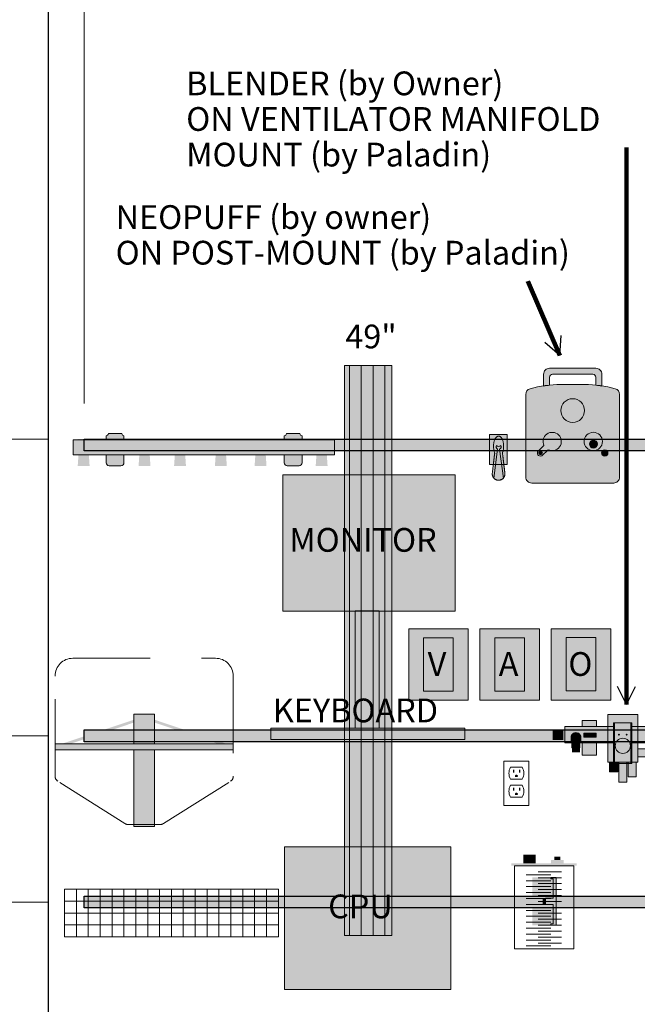
# Model space of a CAD drawing. Units: inches. Extents: x -182 to 324, y 985 to 1844.
# Drawn here: x 122 to 174, y 1053 to 1136 of the extents above; entities that cross this region are included whole.
import ezdxf
from ezdxf.enums import TextEntityAlignment as Align

# ---------------------------------------------------------------- set-up
doc = ezdxf.new("R2010")
doc.units = ezdxf.units.IN
doc.header["$MEASUREMENT"] = 0
doc.linetypes.add('DGN Style 2', pattern=[10.822974, 6.493784, -4.32919])
doc.layers.get('Defpoints').update_dxf_attribs({"lineweight": 0})
for name, color, linetype, lineweight in [('G-ANNO-DIMS', 7, 'Continuous', 0), ('PALADIN RAIL', 96, 'Continuous', 13), ('PALADIN_EQUIPMENT', 5, 'Continuous', 0), ('TEXT', 6, 'Continuous', 0), ('Walls', 253, 'Continuous', 0), ('Windows', 5, 'Continuous', 0)]:
    doc.layers.add(name, color=color, linetype=linetype, lineweight=lineweight)
doc.styles.add('Arch Dimension Text', font='Arial.ttf', dxfattribs={"height": 0.125})
doc.styles.add('Arial', font='Arial.ttf', dxfattribs={"width": 0.9, "height": 2.212949})
doc.styles.add('Style-Arial', font='Arial.ttf')
doc.dimstyles.new('Typical', dxfattribs={"dimtxt": 2, "dimasz": 1, "dimexe": 2, "dimexo": 2, "dimgap": 1, "dimtad": 1, "dimdec": 3, "dimzin": 11, "dimdsep": 46, "dimlunit": 4, "dimtxsty": 'Style-Arial', "dimblk": 'TerminatorOpen', "dimcen": 0.09, "dimclrd": 138, "dimclre": 138, "dimazin": 3, "dimtfac": 1, "dimtdec": 3, "dimtofl": 0, "dimtmove": 1, "dimatfit": 3, "dimldrblk": 'TerminatorOpen', "dimfxl": 1, "dimtzin": 11, "dimlwd": 13, "dimlwe": 13, "dimarcsym": 0})

# ---------------------------------------------------------------- blocks, each defined once
blk = doc.blocks.new('*U49')
at = {"layer": 'Walls', "linetype": 'Continuous', "lineweight": 13}
for points in [[(0.104, 0.522, 2.055066), (-0.107, 0.522)], [(0.104, -0.994, 2.055066), (-0.107, -0.994)]]:
    blk.add_hatch(color=250, dxfattribs=at).paths.add_polyline_path(points)
at = {"layer": 'Walls', "color": 250, "linetype": 'Continuous', "lineweight": 13}
for p, q in [((-0.501, 1.349), (0.499, 1.349)), ((0.499, 0.349), (-0.501, 0.349)), ((-0.501, -0.167), (0.499, -0.167)), ((0.499, -1.167), (-0.501, -1.167))]:
    blk.add_line(p, q, dxfattribs=at)
at = {"layer": 'Walls', "color": 250, "linetype": 'Continuous', "lineweight": 13, "flags": 128}
blk.add_lwpolyline([(-1.064, 1.876), (1.061, 1.876), (1.061, -1.874), (-1.064, -1.874)], close=True, dxfattribs=at)
at = {"layer": 'Walls', "color": 250, "linetype": 'Continuous', "lineweight": 13, "extrusion": (0, 0, -1)}
for centre, radius, start, end in [((-0.436, 0.849), 1.062, 331.92751, 28.07249), ((0.439, 0.849), 1.063, 151.92751, 208.07249), ((-0.436, -0.667), 1.062, 331.92751, 28.07249), ((0.439, -0.667), 1.063, 151.92751, 208.07249)]:
    blk.add_arc(centre, radius, start, end, dxfattribs=at)
for points in [[(0.295, 1.156), (0.171, 1.156), (0.295, 0.906), (0.171, 0.906)], [(-0.208, 1.156), (-0.332, 1.156), (-0.208, 0.906), (-0.332, 0.906)], [(0.295, -0.36), (0.171, -0.36), (0.295, -0.61), (0.171, -0.61)], [(-0.208, -0.36), (-0.332, -0.36), (-0.208, -0.61), (-0.332, -0.61)]]:
    blk.add_solid(points, dxfattribs=at)
blk = doc.blocks.new('*U52')
at = {"layer": 'PALADIN_EQUIPMENT', "linetype": 'Continuous', "lineweight": 13}
for points in [[(-1, -2.011), (-1, 2.012), (-0.571, 2.012), (-0.571, 1.887), (-0.75, 1.887), (-0.75, 0.262), (-0.125, 0.262), (-0.125, -0.261), (-0.75, -0.261), (-0.75, -1.886), (-0.562, -1.886), (-0.562, -2.011)], [(0.563, -2.011), (0.563, -1.886), (0.75, -1.886), (0.75, -0.261), (0.125, -0.261), (0.125, 0.262), (0.75, 0.262), (0.75, 1.887), (0.572, 1.887), (0.563, 1.887), (0.563, 2.012), (1, 2.012), (1, -2.011)]]:
    blk.add_hatch(color=250, dxfattribs=at).paths.add_polyline_path(points)
at = {"layer": 'PALADIN_EQUIPMENT', "color": 250, "linetype": 'Continuous', "lineweight": 13, "flags": 128}
blk.add_lwpolyline([(0.563, -2.011), (1, -2.011), (1, 2.012), (0.563, 2.012), (0.563, 1.887), (0.572, 1.887), (0.75, 1.887), (0.75, 0.262), (0.125, 0.262), (0.125, -0.261), (0.75, -0.261), (0.75, -1.886), (0.563, -1.886)], close=True, dxfattribs=at)
at = {"layer": 'PALADIN_EQUIPMENT', "color": 253, "linetype": 'Continuous', "lineweight": 13, "extrusion": (0, 0, -1)}
for points in [[(0.75, 1.887), (-0.75, 1.887), (0.75, 0.262), (-0.75, 0.262)], [(0.125, 0.262), (-0.125, 0.262), (0.125, -0.261), (-0.125, -0.261)], [(0.75, -0.261), (-0.75, -0.261), (0.75, -1.886), (-0.75, -1.886)]]:
    blk.add_solid(points, dxfattribs=at)
at = {"layer": 'PALADIN_EQUIPMENT', "color": 9, "linetype": 'Continuous', "lineweight": 13, "extrusion": (0, 0, -1)}
for points in [[(0.571, 2.012), (-0.563, 2.012), (0.571, 1.887), (-0.563, 1.887)], [(0.562, -1.886), (-0.563, -1.886), (0.562, -2.014), (-0.563, -2.014)]]:
    blk.add_solid(points, dxfattribs=at)
blk = doc.blocks.new('*U53')
at = {"layer": 'PALADIN_EQUIPMENT', "color": 9, "linetype": 'Continuous', "lineweight": 13}
for p, q in [((-0.509, 2.525), (1.453, 2.525)), ((-1.509, 2.275), (0.578, 2.275)), ((-1.509, 1.775), (0.578, 1.775)), ((-0.509, 2.025), (1.453, 2.025)), ((-1.509, 1.275), (0.578, 1.275)), ((-0.509, 1.525), (1.453, 1.525)), ((-0.509, 1.025), (1.453, 1.025)), ((-1.509, 0.775), (0.578, 0.775)), ((-1.509, 0.275), (0.578, 0.275)), ((-0.509, 0.525), (1.453, 0.525)), ((-0.509, 0.025), (1.453, 0.025)), ((-1.509, -0.225), (0.578, -0.225)), ((-1.509, -0.725), (0.578, -0.725)), ((-0.509, -0.475), (1.453, -0.475)), ((-1.509, -1.225), (0.578, -1.225)), ((-0.509, -0.975), (1.453, -0.975)), ((-0.509, -1.475), (1.453, -1.475)), ((-1.509, -1.725), (0.578, -1.725)), ((-1.509, -2.225), (0.578, -2.225)), ((-0.509, -1.975), (1.453, -1.975)), ((-0.509, -2.475), (1.453, -2.475)), ((-1.509, -2.725), (0.578, -2.725)), ((-1.509, -3.225), (0.578, -3.225)), ((-0.509, -2.975), (1.453, -2.975)), ((-1.509, -3.725), (0.578, -3.725)), ((-0.509, -3.475), (1.453, -3.475))]:
    blk.add_line(p, q, dxfattribs=at)
at = {"layer": 'PALADIN_EQUIPMENT', "color": 9, "linetype": 'Continuous', "lineweight": 13, "flags": 128}
blk.add_lwpolyline([(-2.5, 3.025), (2.5, 3.025), (2.5, -3.975), (-2.5, -3.975)], close=True, dxfattribs=at)
at = {"layer": 'PALADIN_EQUIPMENT', "color": 5, "linetype": 'Continuous', "lineweight": 13}
for points in [[(-1.738, 3.233), (-0.706, 3.233), (-1.738, 3.976), (-0.706, 3.976)], [(0.585, 3.233), (1.656, 3.233), (0.585, 3.504), (1.656, 3.504)], [(0.865, 3.504), (1.377, 3.504), (0.865, 3.792), (1.377, 3.792)], [(-2.75, 3.025), (2.75, 3.025), (-2.75, 3.233), (2.75, 3.233)]]:
    blk.add_solid(points, dxfattribs=at)
blk = doc.blocks.new('*U51')
at = {"layer": 'PALADIN_EQUIPMENT', "color": 5, "linetype": 'Continuous', "lineweight": 13}
blk.add_blockref('*U53', (0.002, 0.001), dxfattribs=at)
at = {"layer": 'PALADIN_EQUIPMENT', "color": 253, "linetype": 'Continuous', "lineweight": 13}
blk.add_blockref('*U52', (0.006, 0.035), dxfattribs=at)
blk = doc.blocks.new('*D59')
at = {"layer": 'Defpoints', "transparency": 16777216}
for p in [(117.322, 1075.547), (127.678, 1075.547), (117.322, 1068.547), (127.678, 1061.547)]:
    blk.add_point(p, dxfattribs=at)
at = {"layer": 'G-ANNO-DIMS', "color": 1, "linetype": 'Continuous', "lineweight": 40, "transparency": 16777216}
for p, q in [((116.572, 1076.297), (118.072, 1074.797)), ((118.072, 1060.797), (116.572, 1062.297))]:
    blk.add_line(p, q, dxfattribs=at)
at = {"layer": 'G-ANNO-DIMS', "color": 251, "linetype": 'Continuous', "lineweight": 0, "transparency": 16777216}
for p, q in [((124.678, 1075.547), (114.322, 1075.547)), ((117.322, 1061.547), (117.322, 1075.547)), ((124.678, 1061.547), (114.322, 1061.547))]:
    blk.add_line(p, q, dxfattribs=at)
at = {"layer": 'G-ANNO-DIMS', "color": 251, "linetype": 'Continuous', "lineweight": 13, "transparency": 16777216, "style": 'Arch Dimension Text'}
blk.add_text('1\'-2"', height=3, rotation=90, dxfattribs=at).set_placement((114.322, 1064.375), align=Align.MIDDLE_LEFT)
blk = doc.blocks.new('_Oblique')
at = {"color": 0, "linetype": 'ByBlock', "lineweight": -2}
blk.add_line((0.5, 0.5), (-0.5, -0.5), dxfattribs=at)
blk = doc.blocks.new('TerminatorOpen')
at = {"color": 0, "linetype": 'ByBlock', "lineweight": -2}
for q in [(-1, 0.5), (-1, 0), (-1, -0.5)]:
    blk.add_line((0, 0), q, dxfattribs=at)
blk = doc.blocks.new('*D60')
at = {"layer": 'Defpoints', "transparency": 16777216}
for p in [(117.322, 1100.547), (127.678, 1100.547), (117.322, 1088.047), (127.678, 1075.547)]:
    blk.add_point(p, dxfattribs=at)
at = {"layer": 'G-ANNO-DIMS', "color": 251, "linetype": 'Continuous', "lineweight": 0, "transparency": 16777216}
for p, q in [((124.678, 1100.547), (114.322, 1100.547)), ((117.322, 1075.547), (117.322, 1100.547)), ((124.678, 1075.547), (114.322, 1075.547))]:
    blk.add_line(p, q, dxfattribs=at)
at = {"layer": 'G-ANNO-DIMS', "color": 1, "linetype": 'Continuous', "lineweight": 40, "transparency": 16777216}
for p, q in [((116.572, 1101.297), (118.072, 1099.797)), ((118.072, 1074.797), (116.572, 1076.297))]:
    blk.add_line(p, q, dxfattribs=at)
at = {"layer": 'G-ANNO-DIMS', "color": 251, "linetype": 'Continuous', "lineweight": 13, "transparency": 16777216, "style": 'Arch Dimension Text'}
blk.add_text('2\'-1"', height=3, rotation=90, dxfattribs=at).set_placement((114.322, 1083.875), align=Align.MIDDLE_LEFT)
blk = doc.blocks.new('*D58')
at = {"layer": 'Defpoints', "transparency": 16777216}
for p in [(117.322, 1061.547), (127.678, 1061.547), (117.322, 1047.547), (124.678, 1033.547)]:
    blk.add_point(p, dxfattribs=at)
at = {"layer": 'G-ANNO-DIMS', "color": 1, "linetype": 'Continuous', "lineweight": 40, "transparency": 16777216}
for p, q in [((116.572, 1062.297), (118.072, 1060.797)), ((118.072, 1032.797), (116.572, 1034.297))]:
    blk.add_line(p, q, dxfattribs=at)
at = {"layer": 'G-ANNO-DIMS', "color": 251, "linetype": 'Continuous', "lineweight": 0, "transparency": 16777216}
for p, q in [((124.678, 1061.547), (114.322, 1061.547)), ((117.322, 1033.547), (117.322, 1061.547)), ((121.678, 1033.547), (114.322, 1033.547))]:
    blk.add_line(p, q, dxfattribs=at)
at = {"layer": 'G-ANNO-DIMS', "color": 251, "linetype": 'Continuous', "lineweight": 13, "transparency": 16777216, "style": 'Arch Dimension Text'}
blk.add_text('2\'-4"', height=3, rotation=90, dxfattribs=at).set_placement((114.322, 1043.375), align=Align.MIDDLE_LEFT)
blk = doc.blocks.new('*D61')
at = {"layer": 'Defpoints', "transparency": 16777216}
for p in [(127.678, 1100.547), (106.692, 1067.047), (106.692, 1033.547), (124.678, 1033.547)]:
    blk.add_point(p, dxfattribs=at)
at = {"layer": 'G-ANNO-DIMS', "color": 251, "linetype": 'Continuous', "lineweight": 0, "transparency": 16777216}
for p, q in [((124.678, 1100.547), (103.692, 1100.547)), ((106.692, 1100.547), (106.692, 1033.547)), ((121.678, 1033.547), (103.692, 1033.547))]:
    blk.add_line(p, q, dxfattribs=at)
at = {"layer": 'G-ANNO-DIMS', "color": 1, "linetype": 'Continuous', "lineweight": 40, "transparency": 16777216}
for p, q in [((105.942, 1101.297), (107.442, 1099.797)), ((107.442, 1032.797), (105.942, 1034.297))]:
    blk.add_line(p, q, dxfattribs=at)
at = {"layer": 'G-ANNO-DIMS', "color": 251, "linetype": 'Continuous', "lineweight": 13, "transparency": 16777216, "style": 'Arch Dimension Text'}
blk.add_text('5\'-7"', height=3, rotation=90, dxfattribs=at).set_placement((103.692, 1062.875), align=Align.MIDDLE_LEFT)
blk = doc.blocks.new('*U62')
at = {"layer": 'Walls', "color": 250, "linetype": 'Continuous', "lineweight": 13, "insert": (-40.684, 4.277), "char_height": 2, "attachment_point": 1, "line_spacing_factor": 0.9, "style": 'Style-Arial'}
blk.add_mtext('NEOPUFF (by owner)\\PON POST-MOUNT (by Paladin)', dxfattribs=at)
blk = doc.blocks.new('*U65')
at = {"layer": 'PALADIN_EQUIPMENT', "linetype": 'Continuous', "lineweight": 13}
for color, points in [(253, [(-11, -0.419), (-11, 0.831), (11, 0.831), (11, -0.419)]), (250, [(-10.612, 0.912), (-9.612, 0.912), (-9.615, 0.894), (-9.66, 0.201, -0.314248), (-9.672, -0.466), (-9.612, -1.363), (-10.612, -1.363), (-10.551, -0.466, -0.314248), (-10.563, 0.201), (-10.608, 0.894)]), (253, [(-8.22, 1.174, 0.311567), (-8.036, 1.36), (-6.904, 1.36, 0.311567), (-6.72, 1.174), (-6.72, 0.831), (-8.22, 0.831)]), (250, [(-5.49, 0.912), (-4.49, 0.912), (-4.493, 0.894), (-4.538, 0.201, -0.314248), (-4.55, -0.466), (-4.49, -1.363), (-5.49, -1.363), (-5.429, -0.466, -0.314248), (-5.441, 0.201), (-5.486, 0.894)]), (250, [(-2.501, 0.912), (-1.501, 0.912), (-1.505, 0.894), (-1.549, 0.201, -0.314248), (-1.562, -0.466), (-1.501, -1.363), (-2.501, -1.363), (-2.44, -0.466, -0.314248), (-2.453, 0.201), (-2.497, 0.894)]), (250, [(0.937, 0.912), (1.937, 0.912), (1.933, 0.894), (1.889, 0.201, -0.314248), (1.876, -0.466), (1.937, -1.363), (0.937, -1.363), (0.998, -0.466, -0.314248), (0.986, 0.201), (0.941, 0.894)]), (250, [(4.278, 0.912), (5.278, 0.912), (5.274, 0.894), (5.229, 0.201, -0.314248), (5.217, -0.466), (5.278, -1.363), (4.278, -1.363), (4.338, -0.466, -0.314248), (4.326, 0.201), (4.281, 0.894)]), (253, [(6.773, 1.174, 0.311567), (6.957, 1.36), (8.089, 1.36, 0.311567), (8.273, 1.174), (8.273, 0.831), (6.773, 0.831)]), (250, [(9.419, 0.912), (10.419, 0.912), (10.415, 0.894), (10.37, 0.201, -0.314248), (10.358, -0.466), (10.419, -1.363), (9.419, -1.363), (9.48, -0.466, -0.314248), (9.467, 0.201), (9.423, 0.894)]), (250, [(-8.02, -0.432), (-7.72, 0.253), (-7.94, 0.826), (-7.49, 0.826), (-7.04, 0.826), (-7.26, 0.253), (-6.96, -0.432), (-7.49, -0.432)]), (250, [(6.972, -0.432), (7.272, 0.253), (7.053, 0.826), (7.502, 0.826), (7.952, 0.826), (7.733, 0.253), (8.032, -0.432), (7.502, -0.432)]), (253, [(-8.22, -0.419), (-6.72, -0.419), (-6.72, -1.099, -0.414214), (-6.97, -1.349), (-7.97, -1.349, -0.414214), (-8.22, -1.099)]), (253, [(6.773, -0.419), (8.273, -0.419), (8.273, -1.099, -0.414214), (8.023, -1.349), (7.023, -1.349, -0.414214), (6.773, -1.099)])]:
    blk.add_hatch(color=color, dxfattribs=at).paths.add_polyline_path(points)
at = {"layer": 'PALADIN_EQUIPMENT', "color": 250, "linetype": 'Continuous', "lineweight": 13, "flags": 128}
blk.add_lwpolyline([(-11, 0.831), (11, 0.831), (11, -0.419), (-11, -0.419)], close=True, dxfattribs=at)
for points in [[(-8.22, 1.174, 0.311567), (-8.036, 1.36), (-6.904, 1.36, 0.311567), (-6.72, 1.174), (-6.72, 0.831), (-8.22, 0.831)], [(6.773, 1.174, 0.311567), (6.957, 1.36), (8.089, 1.36, 0.311567), (8.273, 1.174), (8.273, 0.831), (6.773, 0.831)], [(-8.22, -0.419), (-6.72, -0.419), (-6.72, -1.099, -0.414214), (-6.97, -1.349), (-7.97, -1.349, -0.414214), (-8.22, -1.099)], [(6.773, -0.419), (8.273, -0.419), (8.273, -1.099, -0.414214), (8.023, -1.349), (7.023, -1.349, -0.414214), (6.773, -1.099)]]:
    blk.add_lwpolyline(points, format="xyb", close=True, dxfattribs=at)
blk = doc.blocks.new('OUTLET_VAC_CHEMTRON')
at = {"layer": 'Windows', "linetype": 'Continuous', "lineweight": 0}
for color, points in [(9, [(-2.5, -3), (-2.5, 3), (2.5, 3), (2.5, -3)]), (254, [(-1.25, -2.25), (-1.25, 2.25), (1.25, 2.25), (1.25, -2.25)])]:
    blk.add_hatch(color=color, dxfattribs=at).paths.add_polyline_path(points)
at = {"layer": 'Windows', "color": 250, "linetype": 'Continuous', "lineweight": 0, "flags": 128}
for points in [[(-2.5, 3), (2.5, 3), (2.5, -3), (-2.5, -3)], [(-1.25, 2.25), (1.25, 2.25), (1.25, -2.25), (-1.25, -2.25)]]:
    blk.add_lwpolyline(points, close=True, dxfattribs=at)
at = {"layer": 'Windows', "color": 250, "linetype": 'Continuous', "lineweight": 0, "style": 'Arial'}
blk.add_text('V', height=2, dxfattribs=at).set_placement((-0.903, 1.048), align=Align.TOP_LEFT)
blk = doc.blocks.new('OUTLET_AIR_CHEMTRON')
at = {"layer": 'Windows', "linetype": 'Continuous', "lineweight": 0}
for color, points in [(9, [(-2.5, -3), (-2.5, 3), (2.5, 3), (2.5, -3)]), (52, [(-1.25, -2.25), (-1.25, 2.25), (1.25, 2.25), (1.25, -2.25)])]:
    blk.add_hatch(color=color, dxfattribs=at).paths.add_polyline_path(points)
at = {"layer": 'Windows', "color": 250, "linetype": 'Continuous', "lineweight": 0, "flags": 128}
for points in [[(-2.5, 3), (2.5, 3), (2.5, -3), (-2.5, -3)], [(-1.25, 2.25), (1.25, 2.25), (1.25, -2.25), (-1.25, -2.25)]]:
    blk.add_lwpolyline(points, close=True, dxfattribs=at)
at = {"layer": 'Windows', "color": 250, "linetype": 'Continuous', "lineweight": 0, "style": 'Arial'}
blk.add_text('A', height=2, dxfattribs=at).set_placement((-0.923, 1.048), align=Align.TOP_LEFT)
blk = doc.blocks.new('OUTLET_OXYGEN_CHEMTRON')
at = {"layer": 'Windows', "linetype": 'Continuous', "lineweight": 0}
for color, points in [(9, [(-2.5, -3), (-2.5, 3), (2.5, 3), (2.5, -3)]), (96, [(-1.25, -2.219), (-1.25, 2.281), (1.25, 2.281), (1.25, -2.219)])]:
    blk.add_hatch(color=color, dxfattribs=at).paths.add_polyline_path(points)
at = {"layer": 'Windows', "color": 250, "linetype": 'Continuous', "lineweight": 0, "flags": 128}
for points in [[(-2.5, 3), (2.5, 3), (2.5, -3), (-2.5, -3)], [(-1.25, 2.281), (1.25, 2.281), (1.25, -2.219), (-1.25, -2.219)]]:
    blk.add_lwpolyline(points, close=True, dxfattribs=at)
at = {"layer": 'Windows', "color": 250, "linetype": 'Continuous', "lineweight": 0, "style": 'Arial'}
blk.add_text('O', height=2, dxfattribs=at).set_placement((-1.062, 1.048), align=Align.TOP_LEFT)
blk = doc.blocks.new('SHELF_FOLD DOWN SMALL')
at = {"layer": 'PALADIN_EQUIPMENT', "linetype": 'Continuous', "lineweight": 13}
for points in [[(-0.83, -1.51), (-0.83, 0.99), (0.92, 0.99), (0.92, -1.51)], [(-7.455, -2.01), (-7.455, -1.51), (7.545, -1.51), (7.545, -2.01)], [(-0.83, -8.48), (-0.83, -2.01), (0.92, -2.01), (0.92, -8.48)]]:
    blk.add_hatch(color=254, dxfattribs=at).paths.add_polyline_path(points)
at = {"layer": 'PALADIN_EQUIPMENT', "color": 250, "linetype": 'DGN Style 2', "lineweight": 13}
for p, q in [((-5.955, 5.699), (6.045, 5.699)), ((-1.577, -8.224), (-7.222, -4.657)), ((1.667, -8.224), (7.312, -4.657)), ((-1.31, -8.301), (1.4, -8.301)), ((-1.31, -8.301), (1.4, -8.301))]:
    blk.add_line(p, q, dxfattribs=at)
at = {"layer": 'PALADIN_EQUIPMENT', "color": 250, "linetype": 'DGN Style 2', "lineweight": 13, "flags": 128}
for points in [[(-7.455, -4.234), (-7.455, 4.199)], [(7.545, 4.199), (7.545, -4.234)]]:
    blk.add_lwpolyline(points, dxfattribs=at)
at = {"layer": 'PALADIN_EQUIPMENT', "color": 250, "linetype": 'Continuous', "lineweight": 13, "flags": 128}
for points in [[(-0.83, 0.99), (0.92, 0.99), (0.92, -1.51), (-0.83, -1.51)], [(-7.455, -1.51), (7.545, -1.51), (7.545, -2.01), (-7.455, -2.01)], [(-0.83, -2.01), (0.92, -2.01), (0.92, -8.48), (-0.83, -8.48)]]:
    blk.add_lwpolyline(points, close=True, dxfattribs=at)
at = {"layer": 'PALADIN_EQUIPMENT', "color": 250, "linetype": 'DGN Style 2', "lineweight": 13}
for centre, radius, start, end in [((-5.955, 4.199), 1.5, 90, 180), ((-1.31, -7.801), 0.5, 237.71299, 270), ((1.4, -7.801), 0.5, 270, 302.28701)]:
    blk.add_arc(centre, radius, start, end, dxfattribs=at)
at = {"layer": 'PALADIN_EQUIPMENT', "color": 250, "linetype": 'DGN Style 2', "lineweight": 13, "extrusion": (0, 0, -1)}
for centre, radius, start, end in [((-6.045, 4.199), 1.5, 90, 180), ((6.955, -4.234), 0.5, 302.28701, 0), ((-7.045, -4.234), 0.5, 180, 237.71299)]:
    blk.add_arc(centre, radius, start, end, dxfattribs=at)
at = {"layer": 'PALADIN_EQUIPMENT', "color": 253, "linetype": 'Continuous', "lineweight": 13, "extrusion": (0, 0, -1)}
for points in [[(6.89, -1.51), (0.83, 0.52), (6.168, -1.51), (0.83, 0.278)], [(-6.98, -1.51), (-0.92, 0.52), (-6.258, -1.51), (-0.92, 0.278)]]:
    blk.add_solid(points, dxfattribs=at)
blk = doc.blocks.new('*U71')
at = {"layer": 'PALADIN_EQUIPMENT', "linetype": 'Continuous', "lineweight": 13}
h = blk.add_hatch(color=254, dxfattribs=at)
edge = h.paths.add_edge_path()
edge.add_arc((0, -0.002), 0.268, 0, 360)
h = blk.add_hatch(color=253, dxfattribs=at)
edge = h.paths.add_edge_path()
edge.add_arc((0, -0.002), 0.156, 0, 360)
at = {"layer": 'PALADIN_EQUIPMENT', "color": 250, "linetype": 'Continuous', "lineweight": 13}
for radius in [0.268, 0.156]:
    blk.add_circle((0, -0.002), radius, dxfattribs=at)
blk = doc.blocks.new('NEOPUFF')
at = {"layer": 'PALADIN_EQUIPMENT', "linetype": 'Continuous', "lineweight": 13}
for color, points in [(9, [(-1.913, 3.836, 0.013357), (-2.414, 3.772), (-2.413, 3.765), (-2.413, 4.765, -0.414214), (-1.913, 5.265), (1.987, 5.265, -0.414214), (2.487, 4.765), (2.487, 3.765), (2.488, 3.772, 0.013357), (1.987, 3.836), (1.987, 4.515, 0.414214), (1.737, 4.765), (-1.663, 4.765, 0.414214), (-1.913, 4.515)]), (254, [(1.037, 3.899), (-0.963, 3.899, 0.06939), (-3.55, 3.536, 0.334991), (-3.913, 3.055), (-3.913, -3.901, 0.414214), (-3.413, -4.401), (3.487, -4.401, 0.414214), (3.987, -3.901), (3.987, 3.055, 0.334991), (3.625, 3.536, 0.06939)]), (254, [(-2.029, -1.593, 5.995694), (-2.384, -1.24), (-2.853, -1.684), (-2.857, -1.68, 0.854004), (-2.568, -2.103)])]:
    blk.add_hatch(color=color, dxfattribs=at).paths.add_polyline_path(points)
h = blk.add_hatch(color=9, dxfattribs=at)
edge = h.paths.add_edge_path()
edge.add_arc((0.037, 1.7), 1, 0, 360)
h = blk.add_hatch(color=254, dxfattribs=at)
edge = h.paths.add_edge_path()
edge.add_arc((1.767, -0.9), 0.771, 0, 360)
h = blk.add_hatch(color=5, dxfattribs=at)
edge = h.paths.add_edge_path()
edge.add_arc((1.777, -1.121), 0.337, 0, 360)
h = blk.add_hatch(color=253, dxfattribs=at)
edge = h.paths.add_edge_path()
edge.add_arc((-2.666, -1.866), 0.156, 0, 360)
at = {"layer": 'PALADIN_EQUIPMENT', "color": 250, "linetype": 'Continuous', "lineweight": 13, "flags": 128}
for points in [[(-1.913, 3.836, 0.013357), (-2.414, 3.772), (-2.413, 3.765), (-2.413, 4.765, -0.414214), (-1.913, 5.265), (1.987, 5.265, -0.414214), (2.487, 4.765), (2.487, 3.765), (2.488, 3.772, 0.013357), (1.987, 3.836), (1.987, 4.515, 0.414214), (1.737, 4.765), (-1.663, 4.765, 0.414214), (-1.913, 4.515)], [(1.037, 3.899), (-0.963, 3.899, 0.06939), (-3.55, 3.536, 0.334991), (-3.913, 3.055), (-3.913, -3.901, 0.414214), (-3.413, -4.401), (3.487, -4.401, 0.414214), (3.987, -3.901), (3.987, 3.055, 0.334991), (3.625, 3.536, 0.06939)], [(-2.029, -1.593, 5.995694), (-2.384, -1.24), (-2.853, -1.684), (-2.857, -1.68, 0.854004), (-2.568, -2.103)]]:
    blk.add_lwpolyline(points, format="xyb", close=True, dxfattribs=at)
at = {"layer": 'PALADIN_EQUIPMENT', "color": 250, "linetype": 'Continuous', "lineweight": 13}
for centre, radius in [((0.037, 1.7), 1), ((1.767, -0.9), 0.771), ((1.777, -1.121), 0.337), ((-2.666, -1.866), 0.156)]:
    blk.add_circle(centre, radius, dxfattribs=at)
blk.add_blockref('*U71', (2.741, -1.865), dxfattribs=at)
blk = doc.blocks.new('*U72')
at = {"layer": 'PALADIN_EQUIPMENT', "linetype": 'Continuous', "lineweight": 13}
h = blk.add_hatch(dxfattribs=at)
h.set_pattern_fill('_USER', color=250, style=0)
h.set_pattern_definition([(90, (-2.0011, 18.9999), (-1, 6e-17), [])])
h.paths.add_polyline_path([(-2.001, 19), (1.999, 19), (1.999, -29), (-2.001, -29)])
at = {"layer": 'PALADIN_EQUIPMENT', "color": 250, "linetype": 'Continuous', "lineweight": 13, "flags": 128}
blk.add_lwpolyline([(-2.001, 19), (1.999, 19), (1.999, -29), (-2.001, -29)], close=True, dxfattribs=at)
at = {"layer": 'PALADIN_EQUIPMENT', "color": 254, "linetype": 'Continuous', "lineweight": 13, "extrusion": (0, 0, -1)}
blk.add_solid([(2.001, 19), (-1.999, 19), (2.001, -29), (-1.999, -29)], dxfattribs=at)
blk = doc.blocks.new('*U75')
at = {"layer": 'PALADIN_EQUIPMENT', "linetype": 'Continuous', "lineweight": 13}
blk.add_hatch(color=254, dxfattribs=at).paths.add_polyline_path([(-7.249, -5.75), (-7.249, 5.75), (7.251, 5.75), (7.251, -5.75)])
at = {"layer": 'PALADIN_EQUIPMENT', "color": 251, "linetype": 'Continuous', "lineweight": 13, "flags": 128}
blk.add_lwpolyline([(-7.249, 5.75), (7.251, 5.75), (7.251, -5.75), (-7.249, -5.75)], close=True, dxfattribs=at)
blk.add_lwpolyline([(-7.249, 5.75), (7.251, 5.75), (7.251, -5.75), (-7.249, -5.75)], close=True, dxfattribs=at)
at = {"layer": 'PALADIN_EQUIPMENT', "color": 251, "linetype": 'Continuous', "lineweight": 13, "style": 'Style-Arial'}
blk.add_text('MONITOR', height=2, dxfattribs=at).set_placement((-6.703, 1.266), align=Align.TOP_LEFT)
blk = doc.blocks.new('MONITOR')
at = {"layer": 'PALADIN_EQUIPMENT', "color": 251, "linetype": 'Continuous', "lineweight": 13}
blk.add_blockref('*U75', (-0.001, -5.75), dxfattribs=at)
blk = doc.blocks.new('*U77')
at = {"layer": 'PALADIN_EQUIPMENT', "linetype": 'Continuous', "lineweight": 13}
blk.add_hatch(color=254, dxfattribs=at).paths.add_polyline_path([(-7.249, -5.75), (-7.249, 5.75), (7.251, 5.75), (7.251, -5.75)])
at = {"layer": 'PALADIN_EQUIPMENT', "color": 251, "linetype": 'Continuous', "lineweight": 13, "flags": 128}
blk.add_lwpolyline([(-7.249, 5.75), (7.251, 5.75), (7.251, -5.75), (-7.249, -5.75)], close=True, dxfattribs=at)
blk.add_lwpolyline([(-7.249, 5.75), (7.251, 5.75), (7.251, -5.75), (-7.249, -5.75)], close=True, dxfattribs=at)
at = {"layer": 'PALADIN_EQUIPMENT', "color": 251, "linetype": 'Continuous', "lineweight": 13, "style": 'Style-Arial'}
blk.add_text('MONITOR', height=2, dxfattribs=at).set_placement((-6.703, 1.266), align=Align.TOP_LEFT)
blk = doc.blocks.new('MONITOR_1')
at = {"layer": 'PALADIN_EQUIPMENT', "color": 251, "linetype": 'Continuous', "lineweight": 13}
blk.add_blockref('*U77', (-0.001, -5.75), dxfattribs=at)
blk = doc.blocks.new('COMPUTER_ERGOTRON_CPU LOW')
at = {"layer": 'PALADIN_EQUIPMENT', "linetype": 'Continuous', "lineweight": 13}
for points in [[(-1.164, -9.856), (-1.164, 0.033), (0.853, 0.033), (0.853, -9.856)], [(-8.257, -10.798), (-8.257, -9.845), (8.057, -9.845), (8.057, -10.798)], [(-7.109, -31.841), (-7.109, -19.841), (6.891, -19.841), (6.891, -31.841)]]:
    blk.add_hatch(color=252, dxfattribs=at).paths.add_polyline_path(points)
at = {"layer": 'PALADIN_EQUIPMENT', "color": 250, "linetype": 'Continuous', "lineweight": 13, "flags": 128}
for points in [[(-1.164, -9.856), (0.853, -9.856), (0.853, 0.033), (-1.164, 0.033)], [(-8.257, -10.798), (-8.257, -9.845), (8.057, -9.845), (8.057, -10.798)], [(-7.109, -19.841), (6.891, -19.841), (6.891, -31.841), (-7.109, -31.841)]]:
    blk.add_lwpolyline(points, close=True, dxfattribs=at)
at = {"layer": 'PALADIN_EQUIPMENT', "color": 251, "linetype": 'Continuous', "lineweight": 13}
for name in ['MONITOR', 'MONITOR_1']:
    blk.add_blockref(name, (0, 11.5), dxfattribs=at)
at = {"layer": 'PALADIN_EQUIPMENT', "color": 250, "linetype": 'Continuous', "lineweight": 13, "style": 'Style-Arial'}
for s, p in [('KEYBOARD', (-8.091, -8.349)), ('CPU', (-3.439, -24.856))]:
    blk.add_text(s, height=2, dxfattribs=at).set_placement(p, align=Align.MIDDLE_LEFT)
blk = doc.blocks.new('VENTILATOR MANIFOLD')
at = {"layer": 'PALADIN_EQUIPMENT', "linetype": 'Continuous', "lineweight": 13}
for color, points in [(9, [(-3.772, 0.758), (-3.772, 1.328), (-2.433, 1.328), (-2.433, 0.758)]), (254, [(-0.821, -2.695), (-0.821, 1.107), (-0.726, 1.107), (-0.726, -2.695)]), (254, [(-0.726, -2.695), (-0.726, 1.107), (0.795, 1.107), (0.795, -2.695)]), (254, [(0.795, -2.695), (0.795, 1.107), (0.89, 1.107), (0.89, -2.695)]), (9, [(2.502, 0.758), (2.502, 1.328), (3.841, 1.328), (3.841, 0.758)]), (254, [(-5.384, -0.763), (-5.384, 0.758), (-0.821, 0.758), (-0.821, -0.763)]), (251, [(-4.808, -0.763), (-3.887, -0.763), (-3.887, -0.266, 1.000191), (-4.808, -0.266)]), (2, [(-3.593, -0.244), (-3.593, 0.136), (-2.452, 0.136), (-2.452, -0.244)]), (254, [(0.89, -0.763), (0.89, 0.758), (5.453, 0.758), (5.453, -0.763)]), (92, [(2.262, -0.24), (2.262, 0.159), (3.783, 0.159), (3.783, -0.24)]), (251, [(4.877, -0.763), (3.956, -0.763), (3.956, -0.266, -1.000191), (4.877, -0.266)]), (9, [(-4.728, -1.218), (-4.728, -0.763), (-3.967, -0.763), (-3.967, -1.218)]), (9, [(-3.772, -1.904), (-3.772, -0.763), (-2.433, -0.763), (-2.433, -1.904)]), (9, [(2.502, -1.904), (2.502, -0.763), (3.841, -0.763), (3.841, -1.904)]), (9, [(4.036, -1.218), (4.036, -0.763), (4.797, -0.763), (4.797, -1.218)])]:
    blk.add_hatch(color=color, dxfattribs=at).paths.add_polyline_path(points)
h = blk.add_hatch(color=254, dxfattribs=at)
edge = h.paths.add_edge_path()
edge.add_arc((-6.024, -0.003), 0.497, 180, 540)
h = blk.add_hatch(color=250, dxfattribs=at)
edge = h.paths.add_edge_path()
edge.add_arc((-6.025, -0.003), 0.358, 180, 540)
h = blk.add_hatch(color=9, dxfattribs=at)
edge = h.paths.add_edge_path()
edge.add_arc((-6.025, -0.003), 0.177, 180, 540)
h = blk.add_hatch(color=250, dxfattribs=at)
edge = h.paths.add_edge_path()
edge.add_arc((-0.327, 0), 0.0932, 0, 360)
h = blk.add_hatch(color=250, dxfattribs=at)
edge = h.paths.add_edge_path()
edge.add_arc((0.401, 0), 0.0932, 0, 360)
h = blk.add_hatch(color=254, dxfattribs=at)
edge = h.paths.add_edge_path()
edge.add_arc((6.093, -0.003), 0.497, 0, 360)
h = blk.add_hatch(color=250, dxfattribs=at)
edge = h.paths.add_edge_path()
edge.add_arc((6.094, -0.003), 0.358, 0, 360)
h = blk.add_hatch(color=9, dxfattribs=at)
edge = h.paths.add_edge_path()
edge.add_arc((6.094, -0.003), 0.177, 0, 360)
at = {"layer": 'PALADIN_EQUIPMENT', "color": 250, "linetype": 'Continuous', "lineweight": 13, "flags": 128}
for points in [[(-2.433, 0.758), (-3.772, 0.758), (-3.772, 1.328), (-2.433, 1.328)], [(-0.821, 1.107), (-0.726, 1.107), (-0.726, -2.695), (-0.821, -2.695)], [(-0.726, 1.107), (0.795, 1.107), (0.795, -2.695), (-0.726, -2.695)], [(0.795, 1.107), (0.89, 1.107), (0.89, -2.695), (0.795, -2.695)], [(2.502, 0.758), (3.841, 0.758), (3.841, 1.328), (2.502, 1.328)], [(-0.821, 0.758), (-5.384, 0.758), (-5.384, -0.763), (-0.821, -0.763)], [(-2.452, 0.136), (-3.593, 0.136), (-3.593, -0.244), (-2.452, -0.244)], [(0.89, 0.758), (5.453, 0.758), (5.453, -0.763), (0.89, -0.763)], [(2.262, 0.159), (3.783, 0.159), (3.783, -0.24), (2.262, -0.24)], [(-3.967, -0.763), (-4.728, -0.763), (-4.728, -1.218), (-3.967, -1.218)], [(-2.433, -1.904), (-3.772, -1.904), (-3.772, -0.763), (-2.433, -0.763)], [(2.502, -1.904), (3.841, -1.904), (3.841, -0.763), (2.502, -0.763)], [(4.036, -0.763), (4.797, -0.763), (4.797, -1.218), (4.036, -1.218)]]:
    blk.add_lwpolyline(points, close=True, dxfattribs=at)
for points in [[(-4.808, -0.763), (-3.887, -0.763), (-3.887, -0.266, 1.000191), (-4.808, -0.266)], [(4.877, -0.763), (3.956, -0.763), (3.956, -0.266, -1.000191), (4.877, -0.266)]]:
    blk.add_lwpolyline(points, format="xyb", close=True, dxfattribs=at)
at = {"layer": 'PALADIN_EQUIPMENT', "color": 9, "linetype": 'Continuous', "lineweight": 13}
blk.add_solid([(-5.53, 0.503), (-6.521, 0.503), (-5.53, -0.509), (-6.521, -0.509)], dxfattribs=at)
at = {"layer": 'PALADIN_EQUIPMENT', "color": 9, "linetype": 'Continuous', "lineweight": 13, "extrusion": (0, 0, -1)}
blk.add_solid([(-5.599, 0.503), (-6.59, 0.503), (-5.599, -0.509), (-6.59, -0.509)], dxfattribs=at)
at = {"layer": 'PALADIN_EQUIPMENT', "color": 250, "linetype": 'Continuous', "lineweight": 13, "extrusion": (0, 0, -1)}
for points in [[(3.967, -1.218), (4.728, -1.218), (3.967, -1.648), (4.728, -1.648)], [(-4.036, -1.218), (-4.797, -1.218), (-4.036, -1.648), (-4.797, -1.648)]]:
    blk.add_solid(points, dxfattribs=at)
blk = doc.blocks.new('CORD BUNDLER')
at = {"layer": 'PALADIN_EQUIPMENT', "linetype": 'Continuous', "lineweight": 13}
for color, points in [(253, [(-0.765, -1.173), (-0.765, 1.366), (0.725, 1.366), (0.725, -1.173)]), (9, [(-0.177, 0.449, 0.548272), (0.175, 0.449, -0.466913), (0.084, 0.137), (0.403, -2.304, -0.450072), (-0.395, -2.32), (-0.092, 0.139, -0.458717)])]:
    blk.add_hatch(color=color, dxfattribs=at).paths.add_polyline_path(points)
h = blk.add_hatch(color=254, dxfattribs=at)
edge = h.paths.add_edge_path()
edge.add_ellipse((-0.002, 0.374), major_axis=(0, 0.852), ratio=0.5, start_angle=229.21024, end_angle=490.42445)
edge.add_line((-0.327, -0.178), (-0.529, -1.867))
edge.add_arc((-0.003, -1.958), 0.534, 170.14153, 369.85847)
edge.add_line((0.523, -1.867), (0.32, -0.182))
at = {"layer": 'PALADIN_EQUIPMENT', "color": 250, "linetype": 'Continuous', "lineweight": 13, "flags": 128}
blk.add_lwpolyline([(0.725, -1.173), (0.725, 1.366), (-0.765, 1.366), (-0.765, -1.173)], close=True, dxfattribs=at)
blk.add_lwpolyline([(-0.177, 0.449, 0.548272), (0.175, 0.449, -0.466913), (0.084, 0.137), (0.403, -2.304, -0.450072), (-0.395, -2.32), (-0.092, 0.139, -0.458717)], format="xyb", close=True, dxfattribs=at)
at = {"layer": 'PALADIN_EQUIPMENT', "color": 250, "linetype": 'Continuous', "lineweight": 13}
blk.add_arc((-0.001, 0.561), 0.209, 212.53057, 327.46943, dxfattribs=at)
blk.add_rational_spline([(0.32, -0.182), (0.585, 0.431), (0.292, 0.99), (0, 1.55), (-0.295, 0.994), (-0.589, 0.438), (-0.327, -0.178), (-0.428, -1.023), (-0.529, -1.867), (-0.638, -2.492), (-0.003, -2.492), (0.631, -2.492), (0.523, -1.867), (0.421, -1.025), (0.32, -0.182)], [1, 0.724945312488, 1, 0.724945312488, 1, 0.724945312488, 1, 1, 1, 0.643733249165, 1, 0.643733249165, 1, 1, 1], degree=2, knots=[0, 0, 0, 0.083333, 0.083333, 0.166667, 0.166667, 0.25, 0.25, 0.5, 0.5, 0.625, 0.625, 0.75, 0.75, 1, 1, 1], dxfattribs=at)
blk = doc.blocks.new('*D89')
at = {"layer": 'Defpoints', "transparency": 16777216}
for p in [(163.729, 1142.988), (199.779, 1142.988), (127.678, 1100.547), (199.779, 1101.203)]:
    blk.add_point(p, dxfattribs=at)
at = {"layer": 'G-ANNO-DIMS', "color": 251, "linetype": 'Continuous', "lineweight": 0, "transparency": 16777216}
for p, q in [((127.678, 1103.547), (127.678, 1145.988)), ((199.779, 1104.203), (199.779, 1145.988)), ((127.678, 1142.988), (199.779, 1142.988))]:
    blk.add_line(p, q, dxfattribs=at)
at = {"layer": 'G-ANNO-DIMS', "color": 1, "linetype": 'Continuous', "lineweight": 40, "transparency": 16777216}
for p, q in [((126.928, 1142.238), (128.428, 1143.738)), ((200.529, 1143.738), (199.029, 1142.238))]:
    blk.add_line(p, q, dxfattribs=at)
at = {"layer": 'G-ANNO-DIMS', "color": 251, "linetype": 'Continuous', "lineweight": 13, "transparency": 16777216, "style": 'Arch Dimension Text'}
blk.add_text('6\'-0"', height=3, dxfattribs=at).set_placement((159.557, 1145.988), align=Align.MIDDLE_LEFT)
blk = doc.blocks.new('*D88')
at = {"layer": 'Defpoints', "transparency": 16777216}
for p in [(127.141, 1142.988), (127.678, 1142.988), (127.678, 1100.547), (124.678, 1093.547)]:
    blk.add_point(p, dxfattribs=at)
at = {"layer": 'G-ANNO-DIMS', "color": 251, "linetype": 'Continuous', "lineweight": 0, "transparency": 16777216}
for p, q in [((124.678, 1096.547), (124.678, 1145.988)), ((127.678, 1103.547), (127.678, 1145.988)), ((127.678, 1142.988), (124.678, 1142.988)), ((129.05, 1142.988), (127.678, 1142.988))]:
    blk.add_line(p, q, dxfattribs=at)
at = {"layer": 'G-ANNO-DIMS', "color": 1, "linetype": 'Continuous', "lineweight": 40, "transparency": 16777216}
for p, q in [((123.928, 1142.238), (125.428, 1143.738)), ((128.428, 1143.738), (126.928, 1142.238))]:
    blk.add_line(p, q, dxfattribs=at)
at = {"layer": 'G-ANNO-DIMS', "color": 251, "linetype": 'Continuous', "lineweight": 13, "transparency": 16777216, "style": 'Arch Dimension Text'}
blk.add_text('3"', height=3, dxfattribs=at).set_placement((125.231, 1145.988), align=Align.MIDDLE_LEFT)
blk = doc.blocks.new('BLENDER')
at = {"layer": 'PALADIN_EQUIPMENT', "linetype": 'Continuous', "lineweight": 13}
for color, points in [(254, [(-1.243, -2.978), (-1.243, 1.022), (1.257, 1.022), (1.257, -2.978)]), (253, [(1.257, -2.537), (1.257, -1.856), (2.502, -1.856), (2.502, -2.537)]), (253, [(-1.107, -3.797), (-1.107, -2.978), (-0.426, -2.978), (-0.426, -3.797)]), (253, [(-0.33, -4.683), (-0.33, -2.978), (0.344, -2.978), (0.344, -4.683)]), (253, [(0.443, -4.223), (0.443, -2.978), (1.124, -2.978), (1.124, -4.223)])]:
    blk.add_hatch(color=color, dxfattribs=at).paths.add_polyline_path(points)
h = blk.add_hatch(color=253, dxfattribs=at)
edge = h.paths.add_edge_path()
edge.add_arc((0.007, -1.611), 0.633, 0, 360)
at = {"layer": 'PALADIN_EQUIPMENT', "color": 250, "linetype": 'Continuous', "lineweight": 13, "flags": 128}
for points in [[(-1.243, 1.022), (1.257, 1.022), (1.257, -2.978), (-1.243, -2.978)], [(1.257, -2.537), (1.257, -1.856), (2.502, -1.856), (2.502, -2.537)], [(-1.107, -2.978), (-0.426, -2.978), (-0.426, -3.797), (-1.107, -3.797)], [(-0.33, -2.978), (0.344, -2.978), (0.344, -4.683), (-0.33, -4.683)], [(0.443, -2.978), (1.124, -2.978), (1.124, -4.223), (0.443, -4.223)]]:
    blk.add_lwpolyline(points, close=True, dxfattribs=at)
at = {"layer": 'PALADIN_EQUIPMENT', "color": 250, "linetype": 'Continuous', "lineweight": 13}
blk.add_circle((0.007, -1.611), 0.633, dxfattribs=at)
blk = doc.blocks.new('*U98')
at = {"layer": 'TEXT', "color": 250, "linetype": 'Continuous', "lineweight": 13, "insert": (-39.756, 7.277), "char_height": 2, "attachment_point": 1, "line_spacing_factor": 0.9, "style": 'Style-Arial'}
blk.add_mtext('BLENDER (by Owner)\\PON VENTILATOR MANIFOLD \\PMOUNT (by Paladin)', dxfattribs=at)

msp = doc.modelspace()

# ---------------------------------------------------------------- hatches: boundary and pattern name
at = {"layer": 'PALADIN RAIL', "linetype": 'Continuous', "lineweight": 30}
for points in [[(127.6784, 1099.5469), (127.6784, 1100.5469), (259.6784, 1100.5469), (259.6784, 1099.5469)], [(127.6784, 1075.0469), (127.6784, 1076.0469), (259.6784, 1076.0469), (259.6784, 1075.0469)], [(127.6784, 1061.0469), (127.6784, 1062.0469), (259.6784, 1062.0469), (259.6784, 1061.0469)]]:
    msp.add_hatch(color=5, dxfattribs=at).paths.add_polyline_path(points)
at = {"layer": 'PALADIN_EQUIPMENT', "linetype": 'Continuous', "lineweight": 13}
h = msp.add_hatch(dxfattribs=at)
h.set_pattern_fill('_USER', color=9, style=0)
h.set_pattern_definition([(0, (126.0236, 1058.6177), (0, 1), []), (90, (126.0236, 1058.6177), (-1, 6e-17), [])])
h.paths.add_polyline_path([(126.0236, 1062.6177), (144.0236, 1062.6177), (144.0236, 1058.6177), (126.0236, 1058.6177)])

# ---------------------------------------------------------------- linework, layer by layer
at = {"layer": 'PALADIN RAIL', "color": 250, "linetype": 'Continuous', "lineweight": 30, "flags": 128}
for points in [[(127.6784, 1100.5469), (259.6784, 1100.5469), (259.6784, 1099.5469), (127.6784, 1099.5469)], [(127.6784, 1076.0469), (259.6784, 1076.0469), (259.6784, 1075.0469), (127.6784, 1075.0469)], [(127.6784, 1062.0469), (259.6784, 1062.0469), (259.6784, 1061.0469), (127.6784, 1061.0469)]]:
    msp.add_lwpolyline(points, close=True, dxfattribs=at)
at = {"layer": 'PALADIN_EQUIPMENT', "color": 9, "linetype": 'Continuous', "lineweight": 13, "flags": 128}
msp.add_lwpolyline([(126.0236, 1062.6177), (144.0236, 1062.6177), (144.0236, 1058.6177), (126.0236, 1058.6177)], close=True, dxfattribs=at)
at = {"layer": 'Walls', "color": 250, "linetype": 'Continuous', "lineweight": 30}
msp.add_line((124.6784, 1033.5469), (124.6784, 1153.5469), dxfattribs=at)

# ---------------------------------------------------------------- block references
at = {"layer": 'PALADIN_EQUIPMENT', "color": 254, "linetype": 'Continuous', "lineweight": 13}
msp.add_blockref('*U72', (151.5806, 1087.7246), dxfattribs=at)
at = {"layer": 'PALADIN_EQUIPMENT', "color": 250, "linetype": 'Continuous', "lineweight": 13}
for name, p in [('NEOPUFF', (168.7624, 1101.2392)), ('*U65', (137.7478, 1099.6446)), ('CORD BUNDLER', (162.5652, 1099.5643)), ('COMPUTER_ERGOTRON_CPU LOW', (151.6539, 1086.0334)), ('SHELF_FOLD DOWN SMALL', (132.6847, 1076.3807)), ('BLENDER', (173.0122, 1076.3132))]:
    msp.add_blockref(name, p, dxfattribs=at)
at = {"layer": 'PALADIN_EQUIPMENT', "color": 250, "linetype": 'Continuous', "lineweight": 13, "xscale": 0.9, "yscale": 0.9, "zscale": 0.9}
msp.add_blockref('VENTILATOR MANIFOLD', (172.9846, 1075.6441), dxfattribs=at)
at = {"layer": 'PALADIN_EQUIPMENT', "color": 253, "linetype": 'Continuous', "lineweight": 13}
msp.add_blockref('*U51', (166.3885, 1061.5698), dxfattribs=at)
at = {"layer": 'TEXT', "color": 250, "linetype": 'Continuous', "lineweight": 13}
msp.add_blockref('*U98', (176.0233, 1124.2246), dxfattribs=at)
at = {"layer": 'Walls', "color": 250, "linetype": 'Continuous', "lineweight": 13}
for name, p in [('*U62', (171.0105, 1115.9628)), ('*U49', (164.0604, 1071.5463))]:
    msp.add_blockref(name, p, dxfattribs=at)
at = {"layer": 'Windows', "color": 250, "linetype": 'Continuous', "lineweight": 0}
for name, p in [('OUTLET_VAC_CHEMTRON', (157.4964, 1081.5469)), ('OUTLET_AIR_CHEMTRON', (163.4964, 1081.5469)), ('OUTLET_OXYGEN_CHEMTRON', (169.4964, 1081.5469))]:
    msp.add_blockref(name, p, dxfattribs=at)

# ---------------------------------------------------------------- texts
at = {"layer": 'PALADIN_EQUIPMENT', "color": 250, "linetype": 'Continuous', "lineweight": 13, "style": 'Style-Arial'}
msp.add_text('49"', height=2, dxfattribs=at).set_placement((149.6604, 1110.1828), align=Align.TOP_LEFT)

# ---------------------------------------------------------------- dimensions: what is measured, and where the dimension line sits
at = {"layer": 'G-ANNO-DIMS', "color": 251, "linetype": 'Continuous', "lineweight": 0}
dim = msp.add_linear_dim(base=(127.6784, 1142.9884), p1=(124.6784, 1093.5469), p2=(127.6784, 1100.5469), text='\\fArial|b0|i0|c0|p39;<>', dimstyle='Typical', override={"dimtxt": 3, "dimasz": 1.5, "dimexe": 3, "dimexo": 3, "dimgap": 1.5, "dimblk": 'Oblique', "dimclrd": 0, "dimclre": 251, "dimclrt": 251, "dimlwd": 65534, "dimlwe": 0}, dxfattribs=at)
dim.commit()
dim.dimension.update_dxf_attribs({"geometry": '*D88', "text_midpoint": (127.1407, 1142.9884), "dimtype": 128})
dim = msp.add_linear_dim(base=(199.7793, 1142.9884), p1=(127.6784, 1100.5469), p2=(199.7793, 1101.2035), text='\\fArial|b0|i0|c0|p39;6\'-0"', dimstyle='Typical', override={"dimtxt": 3, "dimasz": 1.5, "dimexe": 3, "dimexo": 3, "dimgap": 1.5, "dimblk": 'Oblique', "dimclrd": 0, "dimclre": 251, "dimclrt": 251, "dimlwd": 65534, "dimlwe": 0}, dxfattribs=at)
dim.commit()
dim.dimension.update_dxf_attribs({"geometry": '*D89', "text_midpoint": (163.7289, 1142.9884)})
for base, p1, p2, angle, picture, middle in [((106.692, 1033.5469), (127.6784, 1100.5469), (124.6784, 1033.5469), 270, '*D61', (106.692, 1067.0469)), ((117.3224, 1100.5469), (127.6784, 1075.5469), (127.6784, 1100.5469), 90, '*D60', (117.3224, 1088.0469)), ((117.3224, 1075.5469), (127.6784, 1061.5469), (127.6784, 1075.5469), 90, '*D59', (117.3224, 1068.5469)), ((117.3224, 1061.5469), (124.6784, 1033.5469), (127.6784, 1061.5469), 90, '*D58', (117.3224, 1047.5469))]:
    dim = msp.add_linear_dim(base=base, p1=p1, p2=p2, angle=angle, text='\\fArial|b0|i0|c0|p39;<>', dimstyle='Typical', override={"dimtxt": 3, "dimasz": 1.5, "dimexe": 3, "dimexo": 3, "dimgap": 1.5, "dimblk": 'Oblique', "dimclrd": 0, "dimclre": 251, "dimclrt": 251, "dimlwd": 65534, "dimlwe": 0}, dxfattribs=at)
    dim.commit()
    dim.dimension.update_dxf_attribs({"geometry": picture, "text_midpoint": middle})

# ---------------------------------------------------------------- leaders
for points in [[(173.3343, 1078.1929), (173.3343, 1125.0911)], [(167.7241, 1107.5836), (165.0137, 1113.8514)]]:
    msp.add_leader(points, dimstyle='Typical', override={"dimtxt": 3, "dimasz": 1.5, "dimgap": 0, "dimclrd": 0, "dimlwd": 65534}, dxfattribs=at)

doc.saveas('drawing.dxf')
